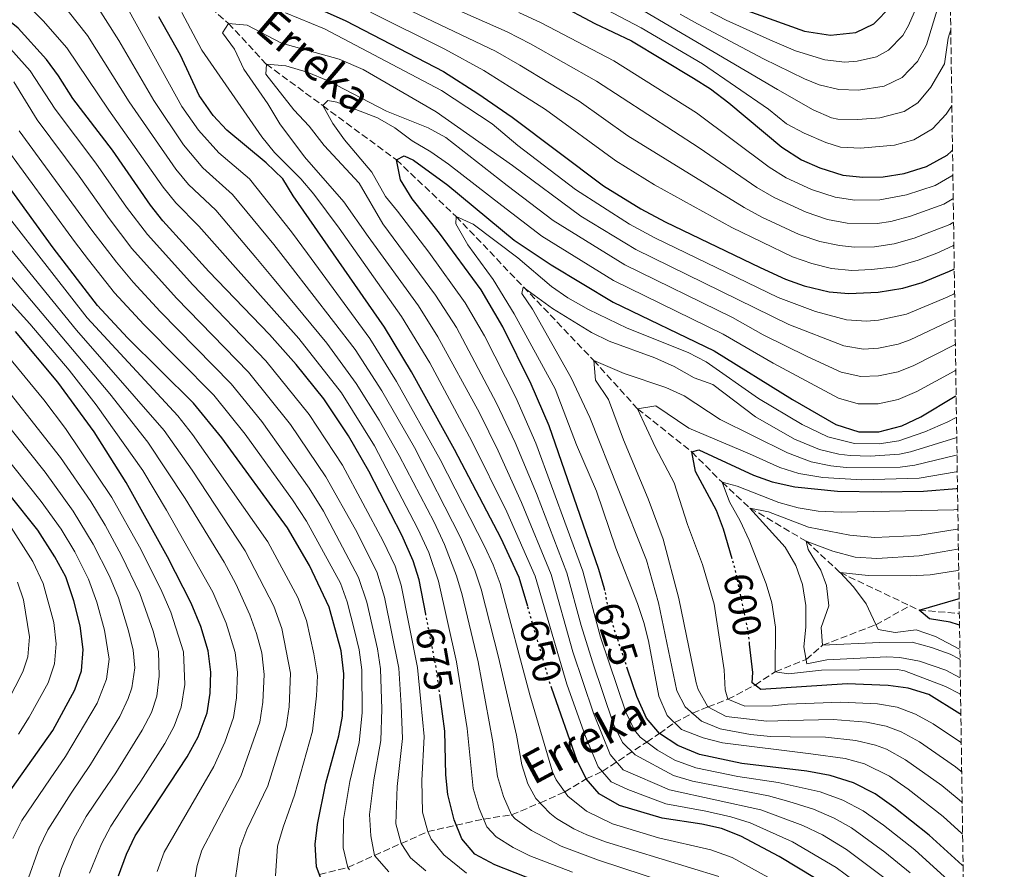
# Model space of a CAD drawing. Units: metres. Extents: x 596528 to 599949, y 4777698 to 4780060.
# Drawn here: x 599703 to 599949, y 4778447 to 4778660 of the extents above; entities that cross this region are included whole.
import ezdxf
from ezdxf.enums import TextEntityAlignment as Align

# ---------------------------------------------------------------- set-up
doc = ezdxf.new("R2010")
doc.units = ezdxf.units.M
doc.header["$MEASUREMENT"] = 0
doc.linetypes.add('DGN Style 3', pattern=[2.435890702152634, 1.739921930109024, -0.6959687720436097])
doc.linetypes.add('DGN Style 5', pattern=[1.217945351076317, 0.5219765790327072, -0.6959687720436097])
for name, color, linetype, lineweight in [('Barranco lineal', 142, 'DGN Style 3', 13), ('Cota de curva de nivel directora', 7, 'Continuous', 0), ('Curva de nivel directora', 30, 'Continuous', 30), ('Curva de nivel directora no vista', 30, 'DGN Style 5', 30), ('Curva de nivel intermedia', 30, 'Continuous', 0), ('Texto de arroyo-regatas y barrancos', 142, 'Continuous', 0), ('Zona arbolada', 92, 'DGN Style 3', 0)]:
    doc.layers.add(name, color=color, linetype=linetype, lineweight=lineweight)
doc.styles.add('Style-Arial', font='arial.ttf')

msp = doc.modelspace()

# ---------------------------------------------------------------- linework, layer by layer
at = {"layer": 'Barranco lineal', "color": 142, "linetype": 'DGN Style 3', "lineweight": 13, "extrusion": (0.3505298960523914, 0.2660856821838182, 0.8979572382414832), "elevation": 1482302.725582902, "flags": 128}
msp.add_lwpolyline([(3443398.434631302, -3023224.586270971), (3443396.19585299, -3023225.881482024), (3443389.476102904, -3023234.266269367)], dxfattribs=at)
at = {"layer": 'Barranco lineal', "color": 142, "linetype": 'DGN Style 3', "lineweight": 13}
for points in [[(599737.54, 4778676.289999999, 648.2400000000052), (599741.6600000003, 4778671.029999999, 645), (599755.2199999997, 4778659.180000001, 640), (599764.6900000004, 4778648.960000001, 635), (599778.7800000003, 4778638.600000001, 630), (599797.2300000006, 4778625.01, 625), (599812.1699999999, 4778610.850000001, 620), (599846.5999999996, 4778574.789999999, 610), (599857.5800000001, 4778562.680000001, 605), (599871.1100000005, 4778551.91, 600), (599878.6900000004, 4778544.300000001, 595), (599885.6900000004, 4778537.84, 590), (599899.7699999996, 4778529.529999999, 585), (599908.2400000002, 4778521.689999999, 580), (599925.7300000006, 4778513.350000001, 575.570000000007)], [(599777.9500000002, 4778446.119999999, 700), (599785.0700000003, 4778447.869999999, 695), (599805.0499999998, 4778456.82, 680), (599819.0099999999, 4778459.970000001, 670), (599826.0599999996, 4778461, 665), (599833.1799999997, 4778464.029999999, 660), (599839.3899999997, 4778466.779999999, 655), (599844.7100000001, 4778470.039999999, 650), (599848.7300000006, 4778471.91, 645), (599859.8600000005, 4778479.230000001, 630), (599863.0199999996, 4778481.41, 625), (599866.8099999996, 4778484.130000001, 620), (599871.3399999999, 4778486.449999999, 615), (599875.1799999997, 4778488.039999999, 610), (599880.1799999997, 4778489.960000001, 605), (599886.9699999997, 4778493.529999999, 600), (599892.0199999996, 4778496.869999999, 595), (599899.7400000002, 4778499.92, 590), (599903.8499999996, 4778503.49, 585), (599917.1699999999, 4778508.619999999, 580), (599925.7300000006, 4778513.350000001, 575.570000000007)]]:
    msp.add_polyline3d(points, dxfattribs=at)
at = {"layer": 'Curva de nivel directora', "color": 30, "linetype": 'Continuous', "lineweight": 30, "flags": 128}
for points, elevation in [([(599763.4200000003, 4778669.36), (599784.5599999984, 4778659.860000002), (599808.9699999989, 4778647.130000002), (599817.5900000001, 4778641.640000002), (599826.22, 4778635.67), (599849.0199999989, 4778618.550000001), (599858.3399999995, 4778612.730000001), (599864.4799999995, 4778609.510000002), (599888.1999999993, 4778598.070000002), (599894.5699999996, 4778595.180000001), (599899.2700000001, 4778593.490000002), (599905.4599999995, 4778591.980000001), (599910.4399999994, 4778591.520000001), (599917.7999999998, 4778591.86), (599923.9600000001, 4778592.859999999), (599928.7599999988, 4778594.280000002), (599935.6399999987, 4778597.130000001), (599936.5399999997, 4778597.590000001), (599936.7999999989, 4778597.730000002)], 650.0000000000001), ([(599804.5700000002, 4778511.290000001), (599802.9000000004, 4778519.890000002), (599801.4000000005, 4778524.65), (599798.5599999996, 4778531.07), (599790.2999999984, 4778547.109999999), (599785.229999999, 4778555.940000001), (599779.0800000001, 4778565.199999999), (599772.1199999996, 4778573.770000001), (599765.4999999991, 4778581.260000001), (599750.329999999, 4778597.039999999), (599738.829999999, 4778609.740000002), (599735.6799999995, 4778613.630000001), (599726.1799999999, 4778627.470000001), (599716.2999999982, 4778640.41), (599712.7099999986, 4778646.09), (599709.690000001, 4778650.140000001), (599702.5999999989, 4778657.980000001), (599694.2999999997, 4778664.610000002)], 675.0000000000003), ([(599837.4200000004, 4778664.190000001), (599846.8499999985, 4778659.190000001), (599856.0099999983, 4778654.800000001), (599871.5799999984, 4778645.480000002), (599875.8099999997, 4778642.810000001), (599880.4099999998, 4778639.26), (599893.6500000008, 4778628.2), (599898.6100000008, 4778625.050000001), (599903.1799999995, 4778623.01), (599908.9399999996, 4778621.199999999), (599913.9100000006, 4778620.650000001), (599918.9699999989, 4778620.79), (599924.2699999984, 4778621.619999999), (599929.8799999988, 4778623.310000001), (599935.0599999998, 4778626.17), (599936.0900000003, 4778627.16), (599936.3699999996, 4778627.430000001)], 675.0000000000002), ([(599882.779999999, 4778663.189999999), (599899.3599999995, 4778657.220000002), (599905.8599999994, 4778656.27), (599912.1899999996, 4778656.939999999), (599916.709999999, 4778659.050000002), (599920.9, 4778663.439999999)], 700.0000000000002), ([(599830.0699999989, 4778513.180000001), (599827.959999999, 4778520.41), (599823.4199999992, 4778530.220000001), (599811.7699999996, 4778552.490000002), (599800.9899999994, 4778571.92), (599794.2799999992, 4778583.109999999), (599771.42, 4778615.970000001), (599768.7899999992, 4778620.230000001), (599764.6699999998, 4778624.25), (599754.7999999992, 4778632.470000002), (599751.3999999996, 4778636.130000004), (599747.9100000004, 4778641.140000002), (599743.1999999987, 4778651.26), (599737.7999999984, 4778660.810000001)], 650.0000000000001), ([(599778.4099999995, 4778444.890000001), (599777.2599999984, 4778447.970000001), (599776.9199999986, 4778453.65), (599777.4799999996, 4778458.609999999), (599779.5400000005, 4778468.930000001), (599782.8199999996, 4778480.78), (599783.7599999983, 4778485.689999999), (599784.0800000001, 4778496.34), (599783.3899999994, 4778502.050000001), (599780.4399999991, 4778512.990000002), (599775.5100000004, 4778523.45), (599769.9600000004, 4778532.850000001), (599753.5299999998, 4778555.430000002), (599746.4500000008, 4778564.09), (599729.9899999987, 4778580.420000001), (599722.4499999996, 4778588.539999999), (599711.3299999994, 4778603.020000001), (599693.9399999997, 4778626.920000001)], 700.0000000000001), ([(599849.4099999999, 4778517.200000001), (599849.3200000006, 4778517.65), (599847.85, 4778522.42), (599835.4699999992, 4778558.450000001), (599830.9400000006, 4778568.880000004), (599823.8199999994, 4778583.220000002), (599818.4299999981, 4778592.500000002), (599807.99, 4778606.619999999), (599801.1300000001, 4778615.28), (599798.2699999991, 4778620.050000003), (599797.2299999996, 4778625.01), (599799.1399999985, 4778625.980000001), (599801.4999999988, 4778624.940000001), (599810.129999999, 4778618.640000002), (599826.7099999995, 4778604.910000001), (599835.9400000008, 4778598.77), (599851.4799999997, 4778589.41), (599876.7199999995, 4778577.160000003), (599896.3499999989, 4778564.980000002), (599907.2099999995, 4778558.779999999), (599912.9000000004, 4778556.939999999), (599917.9099999993, 4778556.960000004), (599923.6499999993, 4778558.410000001), (599928.4699999985, 4778560.65), (599937.0200000001, 4778565.82), (599937.2699999983, 4778565.970000003)], 625.0000000000003), ([(599727.6799999998, 4778445.78), (599729.6899999992, 4778451.220000001), (599731.8899999986, 4778455.750000001), (599744.8799999995, 4778475.51), (599747.6199999999, 4778480.550000001), (599749.8700000007, 4778486.570000002), (599750.6299999984, 4778491.51), (599750.8200000006, 4778496.76), (599750.1399999988, 4778502.07), (599748.2999999993, 4778508.220000002), (599745.900000001, 4778514.060000001), (599739.9699999989, 4778525.650000002), (599729.649999999, 4778544.250000001), (599721.5800000001, 4778556.900000002), (599712.5099999995, 4778569.390000002), (599701.9299999983, 4778582.000000001)], 725.0000000000001), ([(599881.2500000001, 4778525.110000002), (599879.0599999996, 4778532.540000001), (599877.2899999993, 4778537.210000002), (599872.0199999989, 4778546.960000002), (599871.1099999992, 4778551.910000001), (599872.8899999983, 4778552.4), (599886.5599999987, 4778546.039999999), (599891.2799999993, 4778544.4), (599896.8799999985, 4778543.16), (599907.5999999985, 4778542.060000001), (599918.4799999993, 4778541.859999999), (599929.11, 4778542.060000001), (599937.3699999988, 4778542.76), (599937.6100000002, 4778542.78)], 600.0000000000005), ([(599698.3399999986, 4778463.880000001), (599711.2600000001, 4778482.11), (599716.7400000008, 4778492.360000002), (599718.4299999983, 4778497.060000001), (599718.8899999988, 4778502.400000001), (599718.0999999997, 4778508.350000001), (599716.5599999997, 4778514.580000001), (599714.49, 4778520.609999999), (599711.7799999987, 4778525.630000002), (599707.5000000006, 4778532.260000002), (599700.5699999993, 4778540.980000001)], 750.0000000000001), ([(599938.110000001, 4778508.539999999), (599937.8899999997, 4778508.610000002), (599935.8099999987, 4778509.300000002), (599930.6099999996, 4778510.090000001), (599928.0100000001, 4778512.27), (599937.789999999, 4778515.140000002), (599938.0199999993, 4778515.210000001)], 575.0000000000005), ([(599938.4399999996, 4778486.150000001), (599938.2299999994, 4778486.279999999), (599930.4399999997, 4778491.17), (599925.2400000007, 4778492.700000001), (599920.2899999998, 4778493.410000003), (599909.9799999989, 4778493.850000001), (599888.4199999983, 4778492.37), (599886.2699999983, 4778494.090000001), (599886.4200000003, 4778496.690000001), (599885.610000001, 4778503.789999999)], 600.0000000000007), ([(599939.0000000005, 4778448.27), (599938.8099999983, 4778448.439999999), (599930.5000000001, 4778455.940000001), (599921.7000000002, 4778462.970000001), (599916.9799999995, 4778466.280000002), (599911.6100000006, 4778469.020000001), (599905.7599999988, 4778470.860000002), (599899.9099999995, 4778471.980000001), (599883.6699999986, 4778473.86), (599873.0299999992, 4778476.100000001), (599867.6600000003, 4778478.350000001), (599863.02, 4778481.410000001), (599859.8199999993, 4778485.26), (599857.3400000005, 4778490.689999999), (599855.0699999996, 4778497.5)], 625.0000000000005), ([(599939.5399999992, 4778411.7), (599939.3699999994, 4778411.880000001), (599929.1700000003, 4778422.580000001), (599917.1600000005, 4778433.870000001), (599912.7100000003, 4778437.449999999), (599902.2899999999, 4778445.04), (599893.0000000005, 4778450.59), (599883.4200000005, 4778455.680000001), (599878.5399999989, 4778457.61), (599873.6599999995, 4778458.730000001), (599863.6900000006, 4778460.17), (599853.0299999987, 4778463.359999999), (599847.9799999995, 4778466.260000001), (599844.7099999995, 4778470.040000001), (599842.3899999993, 4778474.810000001), (599836.0899999985, 4778492.689999999)], 650.0000000000005), ([(599940.44, 4778350.290000001), (599940.2999999991, 4778350.810000001), (599939.4400000009, 4778353.84), (599937.4000000001, 4778358.690000001), (599932.0800000003, 4778368.51), (599928.6499999993, 4778373.770000001), (599925.5699999993, 4778377.710000002), (599914.4899999995, 4778389.660000001), (599906.9599999991, 4778398.28), (599895.0599999991, 4778410.820000002), (599890.7400000007, 4778415.110000002), (599882.9199999998, 4778421.730000001), (599873.9399999989, 4778428.03), (599863.5499999997, 4778433.590000002), (599858.5899999999, 4778435.920000001), (599832.0099999991, 4778444.510000001), (599821.8799999993, 4778448.54), (599816.889999998, 4778451.189999999), (599813.6299999993, 4778454.980000002), (599811.7099999991, 4778459.800000001), (599810.0899999987, 4778466.100000001), (599809.5999999992, 4778471.070000002), (599809.3800000001, 4778482.000000001), (599808.1599999998, 4778490.640000002)], 675.0000000000002)]:
    msp.add_lwpolyline(points, dxfattribs=dict(at, elevation=elevation))
at = {"layer": 'Curva de nivel directora no vista', "color": 30, "linetype": 'DGN Style 5', "lineweight": 30, "flags": 128}
for points, elevation in [([(599885.610000001, 4778503.789999999), (599885.2499999988, 4778506.91), (599882.0199999991, 4778522.480000001), (599881.2500000001, 4778525.110000002)], 600.0000000000005), ([(599855.0699999996, 4778497.5), (599851.7999999993, 4778507.340000002), (599850.2399999992, 4778512.699999999), (599849.4099999999, 4778517.200000001)], 625.0000000000005), ([(599836.0899999985, 4778492.689999999), (599835.8600000005, 4778493.32), (599830.0699999989, 4778513.180000001)], 650.0000000000005), ([(599808.1599999998, 4778490.640000002), (599807.0499999989, 4778498.470000003), (599804.5700000002, 4778511.290000001)], 675.0000000000005)]:
    msp.add_lwpolyline(points, dxfattribs=dict(at, elevation=elevation))
at = {"layer": 'Curva de nivel intermedia', "color": 30, "linetype": 'Continuous', "lineweight": 0, "flags": 128}
for points, elevation in [([(599904.4100000011, 4778650.02), (599909.3900000011, 4778649.49), (599912.5300000014, 4778649.680000001), (599917.3500000006, 4778650.789999999), (599920.3800000014, 4778652.480000001), (599923.9700000011, 4778656.109999998), (599925.3900000005, 4778658.640000001), (599935.260000001, 4778681.539999999), (599935.5600000005, 4778682.239999999)], 695), ([(599870.4000000006, 4778442.26), (599847.8000000007, 4778449.66), (599838.4400000019, 4778453.189999999), (599831.01, 4778457.139999999), (599826.9100000006, 4778460.009999999), (599826.0600000012, 4778460.999999999), (599824.0499999997, 4778465.579999999), (599822.5200000008, 4778470.590000001), (599821.3200000004, 4778479.34), (599817.6500000004, 4778499.310000001), (599813.7000000007, 4778516.079999999), (599812.2700000004, 4778520.869999998), (599809.2400000015, 4778528.67), (599806.650000001, 4778534.269999999), (599797.9200000004, 4778551.01), (599792.9300000014, 4778559.81), (599787.1800000003, 4778569.039999999), (599779.8400000001, 4778579.140000001), (599766.2600000012, 4778595.550000001), (599762.0900000003, 4778600.529999998), (599752.040000001, 4778612.380000002), (599745.2200000016, 4778618.83), (599742.0300000019, 4778622.690000001), (599730.3799999999, 4778639.519999999), (599719.9500000007, 4778656.130000001), (599703.8200000015, 4778676.529999998)], 665.0000000000001), ([(599877.8600000016, 4778445.569999999), (599849.5399999997, 4778454.230000001), (599844.8900000004, 4778456.029999998), (599841.5900000012, 4778457.56), (599837.2999999998, 4778460.080000001), (599835.5800000009, 4778461.439999999), (599832.1500000021, 4778465.15), (599830.1200000005, 4778468.810000001), (599828.6000000006, 4778473.57), (599827.2400000015, 4778480.970000001), (599822.8000000002, 4778500.52), (599818.4600000016, 4778517.519999998), (599816.8400000011, 4778522.25), (599813.1900000012, 4778530.659999998), (599801.7200000002, 4778552.960000001), (599793.5800000018, 4778567.189999999), (599786.9400000012, 4778577.499999999), (599770.630000001, 4778598.55), (599766.5200000005, 4778603.779999998), (599756.2499999999, 4778616.34), (599748.7799999999, 4778622.989999999), (599743.980000001, 4778628.779999998), (599736.5300000011, 4778639.890000001), (599727.7699999993, 4778654.92), (599716.1999999998, 4778673.220000001)], 660), ([(599789.5600000008, 4778672.779999998), (599824.9400000015, 4778657.08), (599830.7900000009, 4778654.039999999), (599847.2999999999, 4778644.749999999), (599873.0100000012, 4778628.039999999), (599887.3800000012, 4778618.119999999), (599891.7100000008, 4778615.619999998), (599899.7300000006, 4778611.880000001), (599905.0700000004, 4778610.109999998), (599910.0100000004, 4778609.189999999), (599917.5100000014, 4778609.09), (599920.9700000016, 4778609.619999998), (599925.8100000008, 4778610.88), (599934.1900000004, 4778613.880000001), (599936.2700000014, 4778615.130000001), (599936.5400000018, 4778615.300000001)], 665.0000000000001), ([(599841.3200000009, 4778446.689999999), (599830.600000001, 4778450.78), (599826.4400000012, 4778452.84), (599822.1699999998, 4778455.480000001), (599819.8499999997, 4778457.990000002), (599817.9000000006, 4778462.600000001), (599816.4099999998, 4778467.600000001), (599814.8899999999, 4778482.679999998), (599812.2500000001, 4778499.359999999), (599807.7500000007, 4778519.489999999), (599805.320000001, 4778526.67), (599802.6000000008, 4778532.67), (599791.7100000011, 4778553.449999998), (599783.4499999997, 4778566.660000001), (599772.8100000003, 4778580.32), (599761.8900000014, 4778592.550000001), (599757.6600000003, 4778597.279999998), (599747.8300000001, 4778608.420000001), (599742.0200000008, 4778614.289999999), (599738.9000000004, 4778618.189999999), (599725.2500000001, 4778637.470000002), (599714.8099999996, 4778653.100000001), (599708.8500000006, 4778659.83), (599698.8799999994, 4778670.069999999)], 670), ([(599792.4500000009, 4778666.399999999), (599822.0300000012, 4778652.230000001), (599828.0999999997, 4778648.720000001), (599842.9400000013, 4778639.720000001), (599855.1600000011, 4778631.05), (599884.2499999999, 4778613.079999999), (599888.6399999997, 4778610.680000001), (599898.0099999995, 4778606.310000001), (599903.1399999993, 4778604.569999999), (599908.0600000012, 4778603.539999999), (599911.8300000018, 4778603.17), (599916.8200000008, 4778603.220000001), (599921.8000000007, 4778603.99), (599926.7800000008, 4778605.42), (599935.7000000014, 4778608.850000001), (599936.3600000008, 4778609.25), (599936.6300000012, 4778609.42)], 660), ([(599853.5400000006, 4778665.659999999), (599892.5900000016, 4778642.599999999), (599901.5099999999, 4778637.539999999), (599906.1200000009, 4778635.569999999), (599907.7100000002, 4778635.220000001), (599912.7100000003, 4778635.140000001), (599918.2000000001, 4778635.569999999), (599924.2500000005, 4778637.109999999), (599927.7199999995, 4778639.319999999), (599930.9100000013, 4778643.180000001), (599934.3600000002, 4778649.05), (599935.3000000012, 4778655.509999999), (599935.6400000011, 4778656.600000001)], 684.9999999999999), ([(599870.860000001, 4778664.579999999), (599879.7600000015, 4778660.02), (599890.6400000001, 4778655.029999998), (599897.110000001, 4778652.34), (599904.4100000011, 4778650.02)], 695), ([(599890.1700000007, 4778445.390000001), (599881.2600000014, 4778450.330000001), (599875.9200000014, 4778452.28), (599862.7899999998, 4778455.289999999), (599851.2800000008, 4778458.789999999), (599844.7899999998, 4778461.909999999), (599840.1400000007, 4778465.74), (599837.1900000002, 4778469.810000001), (599836.2500000015, 4778471.810000001), (599830.5700000018, 4778491.060000001), (599823.2100000014, 4778518.96), (599821.4500000001, 4778523.640000001), (599819.310000001, 4778528.15), (599808.2100000011, 4778549.98), (599797.2800000011, 4778569.56), (599790.6100000013, 4778580.3), (599775.0000000009, 4778601.539999999), (599770.9500000007, 4778607.02), (599760.4600000009, 4778620.289999999), (599752.8200000012, 4778626.760000001), (599747.6900000013, 4778632.449999999), (599743.5600000008, 4778638.41), (599730.4, 4778662.26)], 655), ([(599916.270000001, 4778441.150000001), (599907.2499999999, 4778447.880000001), (599896.3300000009, 4778454.27), (599885.7200000006, 4778459.059999999), (599880.9400000017, 4778460.53), (599874.6800000009, 4778461.96), (599864.6699999997, 4778463.76), (599855.0899999996, 4778467.390000001), (599850.9900000002, 4778469.289999999), (599847.7300000014, 4778473.08), (599844.5400000017, 4778480.67), (599839.8400000011, 4778493.749999999), (599831.940000002, 4778520.810000001), (599824.8200000008, 4778536.929999999), (599816.1100000002, 4778554.600000001), (599805.5600000002, 4778574.180000001), (599798.5100000005, 4778585.789999999), (599782.9000000021, 4778607.88), (599776.6100000001, 4778616.460000001), (599773.3500000013, 4778620.24), (599766.7500000007, 4778626.890000001), (599763.5600000012, 4778630.739999999), (599748.5499999997, 4778652.500000001), (599743.5400000006, 4778661.890000001)], 645), ([(599769.4599999997, 4778661.810000001), (599779.2099999996, 4778657.779999998), (599808.5000000016, 4778642.390000001), (599821.2100000009, 4778634.060000001), (599827.6100000002, 4778628.609999998), (599842.0600000008, 4778617.619999998), (599855.5800000012, 4778608.91), (599861.88, 4778605.49), (599892.7000000009, 4778590.52), (599902.0799999997, 4778587.079999999), (599909.8, 4778584.980000001), (599914.8000000002, 4778584.63), (599917.82, 4778584.88), (599924.8699999996, 4778586.42), (599934.9900000006, 4778590.600000001), (599936.6300000012, 4778591.390000001), (599936.8900000005, 4778591.519999999)], 645), ([(599790.7300000021, 4778661.989999999), (599809.3399999999, 4778652.749999999), (599819.120000001, 4778647.369999998), (599825.4100000008, 4778643.399999999), (599834.5100000004, 4778637.599999999), (599852.1300000001, 4778624.78), (599861.8399999999, 4778618.749999999), (599881.1200000005, 4778608.039999999), (599896.2900000006, 4778600.749999999), (599901.2000000014, 4778599.029999998), (599906.0600000008, 4778597.84), (599911.1400000012, 4778597.350000001), (599916.1300000001, 4778597.550000001), (599921.9800000018, 4778598.239999999), (599927.7599999999, 4778599.86), (599932.4300000013, 4778601.65), (599936.4500000002, 4778603.499999999), (599936.7200000006, 4778603.630000001)], 655), ([(599827.8400000005, 4778661.929999999), (599833.4800000021, 4778659.350000001), (599851.6500000019, 4778649.779999998), (599872.3200000006, 4778636.800000001), (599890.5199999994, 4778623.159999999), (599894.7800000019, 4778620.550000001), (599901.0899999996, 4778617.59), (599907.0100000006, 4778615.649999999), (599911.9600000015, 4778614.890000001), (599918.2100000011, 4778614.970000001), (599924.8499999996, 4778616.269999999), (599932.0300000012, 4778618.59), (599936.1799999997, 4778620.980000001), (599936.4600000014, 4778621.140000001)], 670), ([(599849.7400000008, 4778662.680000001), (599858.4700000014, 4778658.09), (599873.8200000004, 4778649.029999999), (599890.3400000005, 4778637.720000001), (599894.7900000009, 4778634), (599899.2099999998, 4778631.680000001), (599904.6600000014, 4778629.330000001), (599908.3200000004, 4778628.210000001), (599913.3099999994, 4778627.9), (599921.85, 4778628.689999999), (599926.6500000011, 4778630.01), (599931.3899999997, 4778632.739999999), (599934.8099999996, 4778636.439999999), (599935.9200000004, 4778638.229999999), (599936.1999999998, 4778638.679999998)], 680), ([(599868.2200000013, 4778661.499999999), (599872.5700000009, 4778659.029999999), (599889.1000000001, 4778650.310000001), (599899.3100000004, 4778645.33), (599902.9600000004, 4778643.779999999), (599907.9000000001, 4778642.61), (599912.8700000013, 4778642.42), (599919.2599999994, 4778643.49), (599923.7499999999, 4778645.659999998), (599927.570000002, 4778649.609999998), (599929.8800000009, 4778653.849999999), (599932.7500000009, 4778663.429999999)], 690.0000000000001), ([(599919.8300000017, 4778444.850000001), (599909.8499999993, 4778452.380000001), (599903.8099999998, 4778455.979999999), (599898.9500000007, 4778458.359999999), (599888.4299999995, 4778462.3), (599865.5900000005, 4778467.32), (599854.000000001, 4778472.32), (599850.750000001, 4778476.130000002), (599846.5100000009, 4778486.46), (599841.4000000014, 4778501.81), (599835.9200000007, 4778521.210000001), (599828.5500000012, 4778539.220000001), (599822.6799999995, 4778552.140000001), (599817.980000001, 4778561.67), (599807.5700000018, 4778580.74), (599802.7500000006, 4778588.470000001), (599790.170000001, 4778605.83), (599784.050000001, 4778614.489999999), (599774.2600000009, 4778625.73), (599768.0499999993, 4778634.039999999), (599765.0400000009, 4778639.009999999), (599759.0800000018, 4778647.749999999), (599756.7000000014, 4778652.699999999), (599753.7300000008, 4778656.819999999), (599755.2199999995, 4778659.180000001), (599759.8600000018, 4778658.739999999), (599768.4699999996, 4778654.199999999), (599782.9300000012, 4778650.23), (599788.8800000013, 4778647.670000001), (599807.1600000006, 4778637.069999999), (599826.2699999991, 4778623.609999998), (599843.3700000005, 4778610.899999999), (599857.1300000002, 4778602.569999999), (599895.3899999999, 4778583.82), (599909.1500000019, 4778578.429999999), (599914.1200000007, 4778577.649999999), (599917.8400000001, 4778577.899999999), (599922.7500000007, 4778578.890000001), (599925.7700000005, 4778579.980000001), (599936.7300000017, 4778585.13), (599936.990000001, 4778585.249999999)], 640.0000000000002), ([(599935.6400000011, 4778656.600000001), (599935.9200000004, 4778657.529999999)], 684.9999999999995), ([(599814.7500000013, 4778446.41), (599809.0899999995, 4778450.99), (599805.9600000003, 4778454.899999999), (599805.0500000005, 4778456.819999999), (599803.7899999999, 4778461.699999999), (599803.5599999997, 4778469.600000001), (599804.150000002, 4778480.640000001), (599803.3300000017, 4778489.300000001), (599802.4700000011, 4778497.909999999), (599798.4099999998, 4778518.510000001), (599796.91, 4778523.279999998), (599793.9500000007, 4778529.55), (599783.7300000014, 4778548.59), (599775.4400000012, 4778561.249999999), (599764.5500000013, 4778574.699999998), (599746.2600000009, 4778593.720000001), (599734.9500000008, 4778606.289999999), (599729.6800000003, 4778613.189999999), (599722.0300000014, 4778624.199999999), (599711.8300000001, 4778637.710000001), (599705.5800000007, 4778647.34), (599699.2599999994, 4778654.380000001)], 680), ([(599925.7800000017, 4778446.509999999), (599919.4699999995, 4778451.660000001), (599911.11, 4778457.779999998), (599906.72, 4778460.190000001), (599901.5700000002, 4778462.439999999), (599895.3800000009, 4778464.359999998), (599890.3300000017, 4778465.800000001), (599871.3000000013, 4778469.439999999), (599866.5200000004, 4778470.899999999), (599856.9800000006, 4778476.029999998), (599853.7700000008, 4778479.17), (599851.5700000013, 4778483.7), (599846.2500000016, 4778499.34), (599843.4300000009, 4778508.439999999), (599839.8900000004, 4778521.619999999), (599832.2700000006, 4778541.499999999), (599826.9400000019, 4778554.249999999), (599822.2999999995, 4778564.07), (599812.2300000022, 4778583.050000002), (599806.9800000017, 4778591.149999999), (599793.820000001, 4778608.98), (599787.9400000003, 4778619.179999999), (599779.1800000007, 4778628.600000001), (599775.3800000009, 4778633.42), (599771.5499999997, 4778637.539999999), (599764.5500000013, 4778646.48), (599764.6900000023, 4778648.96), (599769.5600000004, 4778648.58), (599774.9200000003, 4778646.970000001), (599780.1300000006, 4778644.800000001), (599794.7900000011, 4778637.21), (599805.1800000002, 4778633.05), (599809.5700000002, 4778630.649999999), (599824.9400000015, 4778618.600000001), (599836.4300000003, 4778609.829999999), (599854.3400000008, 4778598.7), (599881.3100000005, 4778585.519999999), (599888.9600000015, 4778581.21), (599899.99, 4778575.779999998), (599908.5000000015, 4778571.88), (599913.4300000002, 4778570.74), (599917.8600000001, 4778570.92), (599922.7599999997, 4778571.980000001), (599926.6700000013, 4778573.529999999), (599936.8200000012, 4778578.720000001), (599937.0800000004, 4778578.850000001)], 635), ([(599804.560000001, 4778447), (599800.7800000013, 4778450.279999999), (599798.3899999997, 4778453.829999999), (599797.0900000011, 4778458.76), (599797.3900000006, 4778468.09), (599798.7699999998, 4778480.159999999), (599798.4299999999, 4778488.4), (599797.850000001, 4778497.730000001), (599794.2800000014, 4778515.550000001), (599792.3300000002, 4778521.869999997), (599786.9900000005, 4778532.440000001), (599779.5800000007, 4778545.689999998), (599770.7200000006, 4778558.730000001), (599760.2199999995, 4778571.830000001), (599742.1900000006, 4778590.390000001), (599731.0599999994, 4778602.849999999), (599725.3500000007, 4778610.31), (599717.8899999997, 4778620.929999999), (599707.3500000008, 4778635.010000001), (599701.4700000001, 4778644.539999999)], 684.9999999999999), ([(599938.92, 4778441.33), (599926.9400000017, 4778452.239999999), (599919.1000000007, 4778458.449999999), (599914.0400000003, 4778462.029999999), (599908.8900000004, 4778464.739999998), (599903.2100000008, 4778466.810000001), (599892.7500000001, 4778469.16), (599882.6400000004, 4778470.609999998), (599872.1600000019, 4778472.77), (599866.8700000012, 4778474.71), (599862.5400000017, 4778477.220000001), (599858.1800000009, 4778480.49), (599856.7900000005, 4778482.220000001), (599854.6300000013, 4778486.739999999), (599848.3300000003, 4778505.499999999), (599843.8700000012, 4778522.02), (599832.1100000018, 4778554.060000001), (599827.0800000007, 4778565.489999999), (599819.2599999997, 4778580.960000002), (599814.4200000004, 4778589.24), (599805.3400000011, 4778601.930000001), (599797.4800000022, 4778612.130000001), (599794.4600000003, 4778615.849999998), (599791.1100000021, 4778621.92), (599784.2600000012, 4778630.01), (599781.3200000019, 4778634.140000001), (599778.7800000005, 4778638.600000001), (599780.0800000014, 4778639.900000001), (599782.3500000001, 4778639.42), (599792.5200000001, 4778635.569999999), (599796.8000000005, 4778632.99), (599801.1700000003, 4778629.769999999), (599805.8600000021, 4778626.98), (599810.2800000008, 4778623.899999999), (599823.6000000003, 4778613.589999998), (599833.5900000016, 4778605.899999999), (599851.54, 4778594.819999999), (599879.0199999994, 4778581.34), (599891.4500000015, 4778574.100000001), (599907.86, 4778565.329999999), (599912.7300000006, 4778563.889999999), (599917.7599999995, 4778563.920000001), (599922.7599999997, 4778565.050000002), (599927.4100000011, 4778567.000000001), (599936.9199999997, 4778572.230000001), (599937.1800000012, 4778572.369999999)], 630), ([(599795.3000000007, 4778446.720000001), (599791.7300000011, 4778450.850000001), (599790.8600000016, 4778455.769999999), (599790.4900000006, 4778461.100000001), (599791.5600000012, 4778469.789999999), (599793.3499999995, 4778479.640000001), (599793.5400000017, 4778487.5), (599793.2199999997, 4778497.539999999), (599792.4700000009, 4778502.58), (599789.790000001, 4778514.269999998), (599787.7600000014, 4778520.470000001), (599778.9600000015, 4778537.02), (599775.420000001, 4778542.779999998), (599763.5600000012, 4778559.510000001), (599755.89, 4778568.960000001), (599738.1300000015, 4778587.07), (599731.3299999998, 4778594.41), (599727.1700000003, 4778599.399999999), (599721.0200000012, 4778607.429999998), (599702.8800000005, 4778632.319999999)], 690.0000000000001), ([(599785.4900000005, 4778447.26), (599785.0700000003, 4778447.87), (599783.8800000012, 4778452.760000001), (599783.9700000006, 4778459.88), (599785.5500000009, 4778469.359999998), (599787.8700000009, 4778479.100000001), (599788.6500000011, 4778486.59), (599788.5999999996, 4778497.359999999), (599787.9300000013, 4778502.319999998), (599786.7600000001, 4778507.180000001), (599784.9299999995, 4778514.369999998), (599783.2100000007, 4778519.060000001), (599774.7000000012, 4778534.539999999), (599771.2500000001, 4778539.859999998), (599759.4300000005, 4778556.300000001), (599751.5800000007, 4778566.09), (599734.0600000012, 4778583.749999999), (599726.6800000007, 4778591.720000001), (599720.2000000009, 4778599.949999999), (599716.6900000017, 4778604.55), (599698.41, 4778629.619999999)], 695), ([(599767.000000001, 4778445.78), (599767.4700000006, 4778453.16), (599768.8699999996, 4778457.970000001), (599771.7400000019, 4778465.91), (599776.2300000001, 4778481.939999999), (599777.2500000016, 4778490.850000001), (599777.4700000007, 4778495.850000001), (599776.6000000011, 4778501.349999999), (599774.7000000012, 4778509.720000001), (599772.5399999998, 4778515.470000001), (599765.0900000001, 4778529.369999999), (599746.2200000006, 4778556.289999999), (599742.5599999994, 4778560.960000001), (599719.8200000009, 4778585.470000001), (599690.0100000004, 4778623.720000001)], 705), ([(599756.3300000003, 4778440.659999999), (599758.0300000013, 4778452.680000001), (599759.8100000005, 4778457.350000001), (599765.0200000008, 4778468.310000001), (599769.6400000008, 4778483.09), (599770.4099999998, 4778488.029999999), (599770.7699999996, 4778496.51), (599768.55, 4778507.720000002), (599766.5700000019, 4778513.31), (599759.4200000016, 4778527.109999999), (599746.1700000014, 4778547.319999999), (599739.0900000003, 4778557.289999999), (599717.1900000002, 4778582.41), (599686.0700000019, 4778620.509999999)], 710.0000000000003), ([(599737.3500000014, 4778446.849999999), (599739.1399999995, 4778451.71), (599751.5899999995, 4778473.109999999), (599754.2699999996, 4778479.189999999), (599756.4600000001, 4778485.41), (599757.1999999998, 4778490.350000001), (599757.4700000002, 4778496.680000001), (599756.8500000011, 4778501.630000001), (599754.6200000005, 4778509.009999999), (599751.3100000002, 4778516.800000001), (599739.7300000018, 4778537.319999999), (599733.7900000007, 4778547.26), (599722.0700000017, 4778563.689999998), (599715.3300000004, 4778572.329999999), (599705.5400000003, 4778583.970000001), (599673.1300000001, 4778619.689999999)], 720), ([(599938.8799999999, 4778456.17), (599938.690000002, 4778456.350000001), (599934.0000000005, 4778460.579999999), (599925.2400000007, 4778467.49), (599920.6100000016, 4778470.67), (599914.3399999997, 4778473.76), (599909.5099999995, 4778475.11), (599900.9300000009, 4778476.279999999), (599878.8400000005, 4778479.039999999), (599873.9900000002, 4778480.269999999), (599868.5900000001, 4778482.41), (599865.0000000005, 4778485.880000001), (599862.8600000013, 4778490.74), (599860.2700000008, 4778504.579999999), (599859.1500000008, 4778509.160000001), (599857.5500000005, 4778513.899999999), (599852.1000000011, 4778527.8), (599847.2599999999, 4778542.069999999), (599842.2599999997, 4778553.659999998), (599836.9400000023, 4778567.699999998), (599826.7100000017, 4778586.480000001), (599821.400000001, 4778595.060000001), (599815.1200000001, 4778603.720000001), (599812.0700000012, 4778609.029999998), (599812.1699999997, 4778610.850000001), (599816.440000001, 4778608.939999999), (599827.6300000004, 4778600.52), (599836.0200000012, 4778593.329999999), (599840.1299999995, 4778590.480000001), (599845.2700000004, 4778587.58), (599854.9300000009, 4778582.869999998), (599870.2599999999, 4778576.739999999), (599874.690000002, 4778574.42), (599887.7900000003, 4778565.239999999), (599898.7200000003, 4778558.739999999), (599905.1399999998, 4778555.659999999), (599911.8400000008, 4778553.960000001), (599918.0200000011, 4778553.939999999), (599922.9699999997, 4778554.640000001), (599929.4100000015, 4778556.939999999), (599935.2000000007, 4778559.42), (599937.1000000006, 4778560.409999999), (599937.350000001, 4778560.529999999)], 620), ([(599746.280000001, 4778441.989999999), (599747.3800000007, 4778448.38), (599748.5800000011, 4778452.189999999), (599758.3100000008, 4778470.710000001), (599763.0500000014, 4778484.25), (599763.7900000013, 4778489.199999998), (599764.14, 4778496.179999999), (599763.540000001, 4778501.55), (599762.2600000004, 4778506.42), (599760.5300000003, 4778511.140000001), (599757.0800000014, 4778518.84), (599754.1599999999, 4778524.25), (599744.3499999997, 4778540.25), (599735.0400000003, 4778554.350000001), (599725.5099999994, 4778566.429999998), (599695.14, 4778602.41)], 715.0000000000001), ([(599938.7700000004, 4778464.079999999), (599938.5700000013, 4778464.260000001), (599937.5099999997, 4778465.220000001), (599933.6500000017, 4778468.4), (599924.6300000005, 4778474.810000001), (599919.8400000005, 4778477.430000001), (599917.0700000012, 4778478.489999999), (599912.1800000005, 4778479.619999998), (599904.5899999999, 4778480.49), (599895.7699999999, 4778480.539999999), (599890.8200000012, 4778480.609999998), (599885.8500000001, 4778481.16), (599878.2300000006, 4778482.59), (599873.5900000002, 4778484.520000001), (599869.4400000017, 4778488.069999999), (599867.3899999998, 4778492.039999999), (599862.7600000007, 4778514.099999998), (599859.8000000013, 4778524.81), (599845.6300000002, 4778560.480000001), (599840.9800000011, 4778570.470000001), (599831.3099999995, 4778587.609999998), (599828.6100000016, 4778591.569999999), (599828.9300000012, 4778593.119999998), (599836.2600000004, 4778587.789999997), (599846.0199999993, 4778581.819999999), (599850.5000000007, 4778579.58), (599861.88, 4778575.470000001), (599866.7599999994, 4778573.289999999), (599871.7199999993, 4778570.470000001), (599876.410000001, 4778568.730000001), (599887.0500000004, 4778560.639999999), (599896.8300000017, 4778555.069999999), (599903.0800000011, 4778552.53), (599907.9500000017, 4778551.32), (599910.7800000013, 4778550.99), (599915.7800000014, 4778550.829999999), (599923.1300000007, 4778551.31), (599925.8399999997, 4778551.869999998), (599937.1800000012, 4778555.449999999), (599937.4200000003, 4778555.529999999)], 615.0000000000002), ([(599720.4500000012, 4778446.399999999), (599723.4199999995, 4778453.750000001), (599725.7500000009, 4778458.179999999), (599729.7400000006, 4778464.16), (599733.27, 4778469.470000001), (599739.2500000013, 4778478.880000001), (599741.6200000006, 4778483.250000001), (599743.3799999997, 4778487.970000002), (599744.3099999995, 4778493.640000001), (599743.9600000008, 4778501.8), (599740.7800000003, 4778511.779999998), (599738.3200000015, 4778517.489999999), (599732.9300000002, 4778528.140000001), (599726.0400000014, 4778540.489999999), (599714.4200000007, 4778557.749999999), (599709.0200000005, 4778564.949999998), (599698.950000001, 4778577.210000001)], 730), ([(599711.1799999997, 4778440.259999999), (599713.4000000014, 4778447.609999998), (599716.5100000006, 4778455), (599719.6199999999, 4778460.630000001), (599723.6100000017, 4778466.520000001), (599726.9900000015, 4778471.529999999), (599733.6200000009, 4778482.249999999), (599735.9200000009, 4778486.680000001), (599737.2900000011, 4778490.759999999), (599737.8400000009, 4778495.74), (599737.7000000001, 4778501.880000001), (599736.3900000004, 4778507.050000001), (599733.0000000017, 4778516.449999999), (599728.4800000022, 4778525.96), (599724.3300000015, 4778533.509999999), (599720.790000001, 4778539.460000001), (599713.1700000013, 4778550.529999999), (599694.9900000002, 4778573.51)], 735.0000000000001), ([(599938.6500000019, 4778471.789999999), (599938.4500000007, 4778471.960000001), (599937.150000002, 4778473.020000001), (599928.1300000009, 4778479.29), (599923.4800000016, 4778481.84), (599919.7900000013, 4778483.230000001), (599914.8700000017, 4778484.199999998), (599906.4800000008, 4778484.859999999), (599895.41, 4778484.63), (599889.8900000014, 4778484.449999998), (599879.7500000005, 4778485.650000001), (599875.1799999994, 4778488.039999999), (599872.7200000007, 4778492.439999999), (599872.2400000001, 4778494.04), (599867.8500000002, 4778515.210000001), (599863.9299999997, 4778530.050000001), (599860.2000000014, 4778540.179999999), (599854.0700000003, 4778554.939999999), (599850.2999999997, 4778565), (599847.0200000006, 4778569.84), (599846.6000000003, 4778574.789999999), (599854.2400000002, 4778571.489999998), (599864.6400000005, 4778568.039999997), (599869.1900000013, 4778565.960000001), (599878.2200000016, 4778559.989999998), (599886.3200000017, 4778556.029999998), (599895.0500000002, 4778551.640000001), (599901.0100000014, 4778549.409999999), (599905.9199999998, 4778548.390000001), (599909.7199999996, 4778548.010000001), (599923.2500000015, 4778548.100000001), (599926.9300000005, 4778548.599999999), (599937.2500000005, 4778551.090000001), (599937.4900000017, 4778551.15)], 610), ([(599702.7400000019, 4778435.55), (599704.7600000004, 4778444.079999999), (599707.8899999994, 4778452.749999999), (599709.9800000016, 4778457.3), (599715.8900000014, 4778466.46), (599720.7100000004, 4778473.599999999), (599728.0000000016, 4778485.62), (599730.1100000016, 4778490.140000001), (599731.0000000013, 4778492.859999999), (599731.7700000001, 4778497.859999999), (599731.3900000001, 4778502.27), (599730.2400000013, 4778507.119999997), (599727.6700000009, 4778515.390000001), (599725.4500000014, 4778520.759999999), (599721.3499999997, 4778528.779999999), (599716.3600000008, 4778537.060000001), (599709.3800000004, 4778546.810000001), (599691.0400000007, 4778569.810000001)], 740.0000000000001), ([(599701.3000000002, 4778455.069999999), (599703.5100000007, 4778459.570000002), (599710.5600000005, 4778470.029999999), (599714.4400000008, 4778475.67), (599722.3700000012, 4778488.99), (599724.7100000015, 4778494.960000001), (599725.3399999995, 4778499.960000001), (599724.2100000008, 4778507.24), (599722.3100000009, 4778514.310000001), (599720.2099999998, 4778520.039999999), (599716.7499999999, 4778526.91), (599713.3600000012, 4778532.529999999), (599708.360000001, 4778539.480000001), (599687.0800000001, 4778566.109999998)], 745), ([(599938.5500000012, 4778479.06), (599938.3400000011, 4778479.199999998), (599931.5000000015, 4778483.839999998), (599927.1100000015, 4778486.25), (599922.5200000005, 4778487.96), (599917.5700000018, 4778488.81), (599908.3800000007, 4778489.25), (599895.0400000013, 4778488.720000001), (599891.3100000008, 4778488.289999999), (599884.4100000006, 4778488.269999999), (599880.1799999995, 4778489.960000001), (599879.5200000001, 4778492.31), (599879.2600000009, 4778497.300000001), (599876.7400000017, 4778513.800000001), (599873.8000000003, 4778523.699999998), (599870.0300000019, 4778533.75), (599866.7400000015, 4778544.13), (599862.0600000012, 4778552.98), (599857.5800000018, 4778562.680000001), (599862.1200000015, 4778563.429999999), (599870.4299999997, 4778557.850000001), (599885.5900000008, 4778551.430000001), (599893.1600000014, 4778548.02), (599897.9200000003, 4778546.499999999), (599903.8900000004, 4778545.449999999), (599913.6600000003, 4778544.880000001), (599928.0200000014, 4778545.33), (599937.3100000008, 4778546.899999999), (599937.5499999998, 4778546.939999999)], 605), ([(599938.3700000001, 4778491.189999999), (599938.16, 4778491.3), (599934.5700000003, 4778493.179999999), (599924.320000002, 4778497.12), (599922.620000001, 4778497.390000001), (599903.5500000005, 4778497.24), (599895.3499999996, 4778496.310000001), (599892.0199999993, 4778496.869999999), (599892.0999999996, 4778508.029999999), (599891.1400000008, 4778514.069999999), (599889.7599999994, 4778518.880000002), (599885.4800000013, 4778529.800000001), (599883.2700000008, 4778534.659999999), (599880.5700000006, 4778539.359999998), (599878.6900000009, 4778544.3), (599882.5100000007, 4778543.34), (599892.9100000011, 4778539.239999999), (599897.7300000001, 4778537.890000001), (599902.7200000013, 4778537.08), (599908.4700000002, 4778536.779999998), (599936.6800000004, 4778537.38), (599937.4500000015, 4778537.439999998), (599937.6900000006, 4778537.449999999)], 595), ([(599938.3099999998, 4778495.289999999), (599938.0900000008, 4778495.400000001), (599934.7000000001, 4778497.23), (599928.1399999998, 4778499.519999998), (599923.1900000012, 4778500.390000001), (599919.9299999999, 4778500.550000001), (599904.9200000007, 4778499.84), (599899.9500000018, 4778498.84), (599899.1400000005, 4778503.060000001), (599899.6900000004, 4778508.029999999), (599899.6700000003, 4778513.460000001), (599898.8400000011, 4778518.73), (599897.1800000003, 4778523.439999999), (599894.4600000001, 4778528.05), (599885.6900000015, 4778537.84), (599890.3200000006, 4778536.880000002), (599900.3400000008, 4778533.079999999), (599910.7000000009, 4778531.060000001), (599916.8900000001, 4778530.489999998), (599927.6900000004, 4778530.939999998), (599937.530000002, 4778532.529999999), (599937.76, 4778532.569999999)], 590.0000000000005), ([(599702.6500000004, 4778481.23), (599705.3200000012, 4778485.52), (599710.1100000013, 4778494.08), (599711.7100000016, 4778498.82), (599712.1200000007, 4778503.820000002), (599711.5100000005, 4778509.140000001), (599708.8500000006, 4778518.91), (599706.250000001, 4778524.430000001), (599699.6600000019, 4778534.779999998)], 755), ([(599938.2400000006, 4778499.939999999), (599938.0199999993, 4778500.059999999), (599935.7599999995, 4778501.269999999), (599931.1300000004, 4778502.939999998), (599926.2700000012, 4778504.23), (599918.1300000006, 4778504.189999999), (599903.8500000001, 4778503.49), (599903.4700000001, 4778507.92), (599905.4400000015, 4778513.359999998), (599904.8200000002, 4778518.430000001), (599903.4500000001, 4778522.319999999), (599900.2699999993, 4778527.42), (599899.7700000008, 4778529.53), (599906.4400000006, 4778527.039999997), (599912.0399999998, 4778525.52), (599917.4000000019, 4778525.210000002), (599927.980000001, 4778525.88), (599937.6000000013, 4778527.569999999), (599937.8300000015, 4778527.61)], 585), ([(599938.2000000003, 4778502.5), (599937.9800000013, 4778502.609999999), (599932.0900000016, 4778505.71), (599927.3000000016, 4778507.31), (599921.9800000018, 4778506.659999999), (599917.7199999995, 4778507.439999999), (599914.7700000012, 4778513.84), (599911.5900000005, 4778518.130000001), (599908.24, 4778521.689999999), (599915.2300000016, 4778520.989999999), (599925.7800000017, 4778520.859999999), (599930.7800000017, 4778521.11), (599937.6900000006, 4778522.220000001), (599937.9099999998, 4778522.259999999)], 580.0000000000005), ([(599699.9200000011, 4778489.279999998), (599703.760000001, 4778496.82), (599704.9900000005, 4778500.570000002), (599705.4400000019, 4778505.56), (599703.9400000023, 4778514.850000001), (599702.4300000012, 4778519.259999999)], 760.0000000000001)]:
    msp.add_lwpolyline(points, dxfattribs=dict(at, elevation=elevation))
at = {"layer": 'Zona arbolada', "color": 92, "linetype": 'DGN Style 3', "lineweight": 0}
msp.add_polyline3d([(599926.2100000001, 4779318.109999999, 1032.020000000004), (599949.3200000003, 4777746.880000001, 690)], dxfattribs=at)

# ---------------------------------------------------------------- texts
at = {"layer": 'Cota de curva de nivel directora', "color": 7, "linetype": 'Continuous', "lineweight": 0, "style": 'Style-Arial'}
for s, rotation, p in [('600', 281, (599883.8499919935, 4778513.615343737, 600)), ('625', 288, (599852.1298641667, 4778506.322522186, 625)), ('650', 286, (599833.3130883921, 4778502.059762117, 650)), ('675', 280, (599806.7232089539, 4778500.073464321, 675))]:
    msp.add_text(s, height=7.000000000000002, rotation=rotation, dxfattribs=at).set_placement(p, align=Align.MIDDLE_CENTER)
at = {"layer": 'Texto de arroyo-regatas y barrancos', "color": 142, "linetype": 'Continuous', "lineweight": 0, "style": 'Style-Arial'}
for rotation, p in [(319.61649, (599761.4299999992, 4778657.5, 639.7100000000064)), (28.32031, (599831.5, 4778468.359999999, 659.2599999999948))]:
    msp.add_text('Erreka', height=8, rotation=rotation, dxfattribs=at).set_placement(p)

doc.saveas('drawing.dxf')
